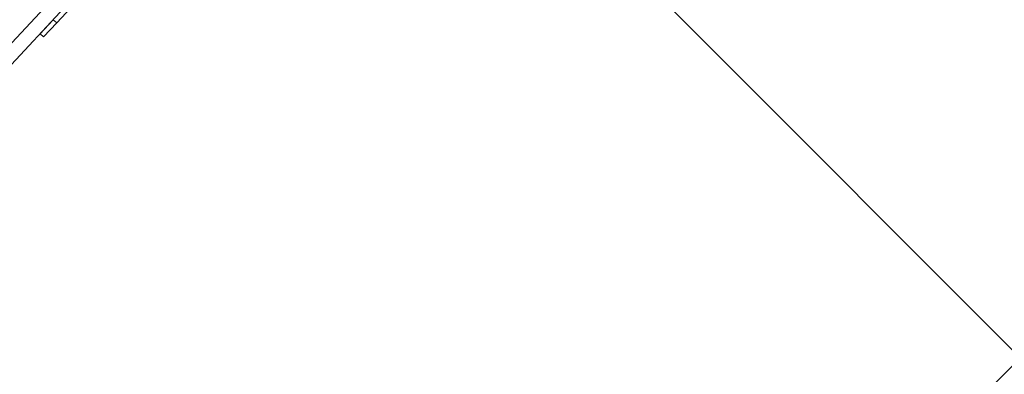
# Model space of a CAD drawing. Extents: x -497 to 185, y -531 to 7.
# Drawn here: x 26 to 52, y -399 to -390 of the extents above; entities that cross this region are included whole.
import ezdxf

# ---------------------------------------------------------------- set-up
doc = ezdxf.new("R2010")
doc.units = 0
doc.header["$MEASUREMENT"] = 0
doc.header["$PDMODE"] = 68
doc.header["$PDSIZE"] = 5
doc.layers.add('0-CSA-SLIDE CON', color=4, linetype='Continuous')
doc.styles.get("Standard").update_dxf_attribs({"font": 'Helvetica LT 57 Condensed_0.ttf'})
doc.dimstyles.new('FEET-METERS', dxfattribs={"dimtxt": 12, "dimasz": 7, "dimexe": 3, "dimexo": 3, "dimgap": 3, "dimtad": 0, "dimdec": 1, "dimzin": 3, "dimdsep": 46, "dimlunit": 4, "dimtxsty": 'Standard', "dimcen": 0.09, "dimadec": 0, "dimazin": 0, "dimtfac": 2, "dimtdec": 1, "dimtofl": 0, "dimtmove": 0, "dimatfit": 3, "dimfxl": 1, "dimfrac": 2, "dimtolj": 1, "dimtzin": 3, "dimarcsym": 0})

# ---------------------------------------------------------------- blocks, each defined once
blk = doc.blocks.new('*D71')
at = {"color": 0, "lineweight": -2, "transparency": 16777216}
for p, q in [((-78.509, -38.144), (-301.156, -38.144)), ((-298.156, -45.144), (-298.156, -159.855)), ((-298.156, -479.259), (-298.156, -261.872)), ((34.316, -486.259), (-301.156, -486.259))]:
    blk.add_line(p, q, dxfattribs=at)
at = {"color": 0, "lineweight": 0, "transparency": 16777216}
for points in [[(-299.323, -45.144), (-296.989, -45.144), (-298.156, -38.144)], [(-299.323, -479.259), (-296.989, -479.259), (-298.156, -486.259)]]:
    blk.add_solid(points, dxfattribs=at)
at = {"layer": 'Defpoints', "color": 0, "lineweight": 0, "transparency": 16777216}
for p in [(-75.509, -38.144), (-298.156, -486.259), (37.316, -486.259)]:
    blk.add_point(p, dxfattribs=at)
at = {"color": 0, "lineweight": 0, "transparency": 16777216, "insert": (-298.156, -210.864), "char_height": 12, "attachment_point": 5, "rotation": 90}
blk.add_mtext('\\A1;37\'-4" [11.4M]', dxfattribs=at)
blk = doc.blocks.new('spiral superslide 8ft')
at = {"layer": '0-CSA-SLIDE CON', "lineweight": 0}
for points in [[(-20.5, 24), (20.5, 24)], [(0, 24), (0, 0)]]:
    blk.add_lwpolyline(points, dxfattribs=at)
blk = doc.blocks.new('new block')
at = {"color": 0, "linetype": 'Continuous', "lineweight": 0}
for p, q in [((46.593, -368.319), (22.211, -394.465)), ((46.867, -368.575), (22.485, -394.721)), ((26.925, -390.15), (42.611, -373.329)), ((26.493, -390.431), (26.834, -390.065)), ((26.925, -390.15), (26.584, -390.516)), ((26.834, -390.065), (26.925, -390.15)), ((26.584, -390.516), (26.493, -390.431))]:
    blk.add_line(p, q, dxfattribs=at)
blk = doc.blocks.new('b505260')
at = {"lineweight": 0}
blk.add_blockref('new block', (439.719, 361.197), dxfattribs=at)

msp = doc.modelspace()

# ---------------------------------------------------------------- block references
at = {"lineweight": 0}
msp.add_blockref('b505260', (-439.719, -361.197), dxfattribs=at)
at = {"lineweight": 0, "rotation": 224.9999884324239}
msp.add_blockref('spiral superslide 8ft', (35.133, -381.92), dxfattribs=at)

# ---------------------------------------------------------------- dimensions: what is measured, and where the dimension line sits
at = {"lineweight": 0}
dim = msp.add_linear_dim(base=(-298.156, -486.259), p1=(-75.509, -38.144), p2=(37.316, -486.259), angle=90, dimstyle='FEET-METERS', dxfattribs=at)
dim.commit()
dim.dimension.update_dxf_attribs({"geometry": '*D71', "text_midpoint": (-298.156, -210.864), "dimtype": 160})

doc.saveas('drawing.dxf')
